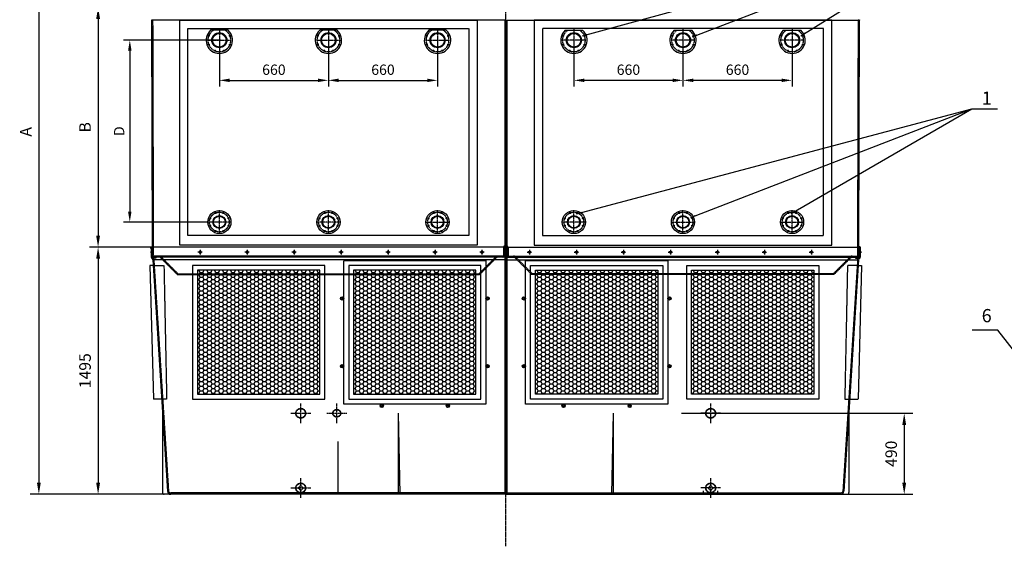
# Model space of a CAD drawing. Units: millimetres. Extents: x 42510 to 76657, y 115463 to 137413.
# Drawn here: x 47842 to 53799, y 131440 to 134626 of the extents above; entities that cross this region are included whole.
import ezdxf
from ezdxf.enums import TextEntityAlignment as Align

# ---------------------------------------------------------------- set-up
doc = ezdxf.new("R2010")
doc.units = ezdxf.units.MM
doc.header["$LTSCALE"] = 0.4
doc.header["$PDMODE"] = 3
doc.linetypes.add('CENTRO2', pattern=[28.575, 19.05, -3.175, 3.175, -3.175])
doc.linetypes.add('TRAZOS2', pattern=[9.525, 6.35, -3.175])
for name, color, linetype in [('Anotaciones Medias', 3, 'Continuous'), ('Cajetín Fino', 5, 'Continuous'), ('Contornos Ocultos', 6, 'TRAZOS2'), ('Cotas', 2, 'Continuous'), ('Ejes', 2, 'CENTRO2')]:
    doc.layers.add(name, color=color, linetype=linetype)
doc.styles.add('DIN 2', font='arial.ttf')
doc.styles.add('UNE00', font='romans.shx', dxfattribs={"width": 0.9})
doc.dimstyles.new('UNE', dxfattribs={"dimscale": 0, "dimtxt": 2.5, "dimasz": 2.5, "dimexe": 1.5, "dimexo": 0, "dimgap": 1, "dimtad": 1, "dimrnd": 1.38778e-17, "dimdsep": 46, "dimtxsty": 'UNE00', "dimcen": 2.5, "dimclrd": 256, "dimclre": 256, "dimclrt": 256, "dimazin": 0, "dimtfac": 1, "dimtmove": 0, "dimatfit": 3, "dimfxl": 1, "dimlwd": -1, "dimlwe": -1, "dimarcsym": 0})

# ---------------------------------------------------------------- blocks, each defined once
blk = doc.blocks.new('*D79')
at = {"layer": 'Cotas', "transparency": 16777216}
for p, q in [((48738.2, 133249.6), (48264.4, 133249.6)), ((48316.9, 133179.6), (48316.9, 131824.6)), ((48738.2, 131754.6), (48264.4, 131754.6))]:
    blk.add_line(p, q, dxfattribs=at)
for points in [[(48305.2, 133179.6), (48328.6, 133179.6), (48316.9, 133249.6)], [(48305.2, 131824.6), (48328.6, 131824.6), (48316.9, 131754.6)]]:
    blk.add_solid(points, dxfattribs=at)
at = {"layer": 'Defpoints', "color": 0, "transparency": 16777216}
for p in [(48738.2, 133249.6), (48316.9, 131754.6), (48738.2, 131754.6)]:
    blk.add_point(p, dxfattribs=at)
at = {"layer": 'Cotas', "transparency": 16777216, "insert": (48246.9, 132502.1), "char_height": 70, "attachment_point": 5, "rotation": 90, "style": 'UNE00'}
blk.add_mtext('1495', dxfattribs=at)
blk = doc.blocks.new('*D80')
at = {"layer": 'Cotas', "transparency": 16777216}
for p, q in [((48707.3, 134699.6), (48264.4, 134699.6)), ((48316.9, 134629.6), (48316.9, 133319.6)), ((48707.3, 133249.6), (48264.4, 133249.6))]:
    blk.add_line(p, q, dxfattribs=at)
for points in [[(48305.2, 134629.6), (48328.6, 134629.6), (48316.9, 134699.6)], [(48305.2, 133319.6), (48328.6, 133319.6), (48316.9, 133249.6)]]:
    blk.add_solid(points, dxfattribs=at)
at = {"layer": 'Defpoints', "color": 0, "transparency": 16777216}
for p in [(48707.3, 134699.6), (48316.9, 133249.6), (48707.3, 133249.6)]:
    blk.add_point(p, dxfattribs=at)
at = {"layer": 'Cotas', "transparency": 16777216, "insert": (48246.9, 133974.6), "char_height": 70, "attachment_point": 5, "rotation": 90, "style": 'UNE00'}
blk.add_mtext('B', dxfattribs=at)
blk = doc.blocks.new('*D81')
at = {"layer": 'Cotas', "transparency": 16777216}
for p, q in [((49042.8, 136139.6), (47905.9, 136139.6)), ((47958.4, 136069.6), (47958.4, 131824.6)), ((49342.9, 131754.6), (47905.9, 131754.6))]:
    blk.add_line(p, q, dxfattribs=at)
for points in [[(47946.8, 136069.6), (47970.1, 136069.6), (47958.4, 136139.6)], [(47946.8, 131824.6), (47970.1, 131824.6), (47958.4, 131754.6)]]:
    blk.add_solid(points, dxfattribs=at)
at = {"layer": 'Defpoints', "color": 0, "transparency": 16777216}
for p in [(49042.8, 136139.6), (47958.4, 131754.6), (49342.9, 131754.6)]:
    blk.add_point(p, dxfattribs=at)
at = {"layer": 'Cotas', "transparency": 16777216, "insert": (47888.4, 133947.1), "char_height": 70, "attachment_point": 5, "rotation": 90, "style": 'UNE00'}
blk.add_mtext('A', dxfattribs=at)
blk = doc.blocks.new('*D82')
at = {"layer": 'Cotas', "transparency": 16777216}
for p, q in [((51845.7, 132244.6), (53246.5, 132244.6)), ((53194, 132174.6), (53194, 131824.6)), ((52022.9, 131754.6), (53246.5, 131754.6))]:
    blk.add_line(p, q, dxfattribs=at)
for points in [[(53182.3, 132174.6), (53205.6, 132174.6), (53194, 132244.6)], [(53182.3, 131824.6), (53205.6, 131824.6), (53194, 131754.6)]]:
    blk.add_solid(points, dxfattribs=at)
at = {"layer": 'Defpoints', "color": 0, "transparency": 16777216}
for p in [(51845.7, 132244.6), (52022.9, 131754.6), (53194, 131754.6)]:
    blk.add_point(p, dxfattribs=at)
at = {"layer": 'Cotas', "transparency": 16777216, "insert": (53124, 131999.6), "char_height": 70, "attachment_point": 5, "rotation": 90, "style": 'UNE00'}
blk.add_mtext('490', dxfattribs=at)
blk = doc.blocks.new('*D100')
at = {"layer": 'Cotas', "transparency": 16777216}
for p, q in [((51855.4, 134501.6), (51855.4, 134221.3)), ((52515.4, 134501.6), (52515.4, 134221.3)), ((52452.9, 134258.8), (51917.9, 134258.8))]:
    blk.add_line(p, q, dxfattribs=at)
for points in [[(51917.9, 134269.2), (51917.9, 134248.4), (51855.4, 134258.8)], [(52452.9, 134269.2), (52452.9, 134248.4), (52515.4, 134258.8)]]:
    blk.add_solid(points, dxfattribs=at)
at = {"layer": 'Defpoints', "color": 0, "transparency": 16777216}
for p in [(51855.4, 134501.6), (52515.4, 134501.6), (51855.4, 134258.8)]:
    blk.add_point(p, dxfattribs=at)
at = {"layer": 'Cotas', "transparency": 16777216, "insert": (52185.4, 134315), "char_height": 62.5, "attachment_point": 5, "style": 'UNE00'}
blk.add_mtext('660', dxfattribs=at)
blk = doc.blocks.new('*D101')
at = {"layer": 'Cotas', "transparency": 16777216}
for p, q in [((51195.4, 134501.6), (51195.4, 134221.3)), ((51855.4, 134501.6), (51855.4, 134221.3)), ((51792.9, 134258.8), (51257.9, 134258.8))]:
    blk.add_line(p, q, dxfattribs=at)
for points in [[(51257.9, 134269.2), (51257.9, 134248.4), (51195.4, 134258.8)], [(51792.9, 134269.2), (51792.9, 134248.4), (51855.4, 134258.8)]]:
    blk.add_solid(points, dxfattribs=at)
at = {"layer": 'Defpoints', "color": 0, "transparency": 16777216}
for p in [(51195.4, 134501.6), (51855.4, 134501.6), (51195.4, 134258.8)]:
    blk.add_point(p, dxfattribs=at)
at = {"layer": 'Cotas', "transparency": 16777216, "insert": (51525.4, 134315), "char_height": 62.5, "attachment_point": 5, "style": 'UNE00'}
blk.add_mtext('660', dxfattribs=at)
blk = doc.blocks.new('*D103')
at = {"layer": 'Cotas', "transparency": 16777216}
for p, q in [((49056.9, 134501.4), (48471.1, 134501.4)), ((48508.6, 134438.9), (48508.6, 133463.9)), ((49056.9, 133401.4), (48471.1, 133401.4))]:
    blk.add_line(p, q, dxfattribs=at)
for points in [[(48498.2, 134438.9), (48519, 134438.9), (48508.6, 134501.4)], [(48498.2, 133463.9), (48519, 133463.9), (48508.6, 133401.4)]]:
    blk.add_solid(points, dxfattribs=at)
at = {"layer": 'Defpoints', "color": 0, "transparency": 16777216}
for p in [(49056.9, 134501.4), (48508.6, 133401.4), (49056.9, 133401.4)]:
    blk.add_point(p, dxfattribs=at)
at = {"layer": 'Cotas', "transparency": 16777216, "insert": (48452.4, 133951.4), "char_height": 62.5, "attachment_point": 5, "rotation": 90, "style": 'UNE00'}
blk.add_mtext('D', dxfattribs=at)
blk = doc.blocks.new('*D126')
at = {"layer": 'Cotas', "transparency": 16777216}
for p, q in [((49050.4, 134501.6), (49050.4, 134221.3)), ((49710.4, 134501.6), (49710.4, 134221.3)), ((49112.9, 134258.8), (49647.9, 134258.8))]:
    blk.add_line(p, q, dxfattribs=at)
for points in [[(49112.9, 134269.2), (49112.9, 134248.4), (49050.4, 134258.8)], [(49647.9, 134269.2), (49647.9, 134248.4), (49710.4, 134258.8)]]:
    blk.add_solid(points, dxfattribs=at)
at = {"layer": 'Defpoints', "color": 0, "transparency": 16777216}
for p in [(49050.4, 134501.6), (49710.4, 134501.6), (49710.4, 134258.8)]:
    blk.add_point(p, dxfattribs=at)
at = {"layer": 'Cotas', "transparency": 16777216, "insert": (49380.4, 134315), "char_height": 62.5, "attachment_point": 5, "style": 'UNE00'}
blk.add_mtext('660', dxfattribs=at)
blk = doc.blocks.new('*D127')
at = {"layer": 'Cotas', "transparency": 16777216}
for p, q in [((49710.4, 134501.6), (49710.4, 134221.3)), ((50370.4, 134501.6), (50370.4, 134221.3)), ((49772.9, 134258.8), (50307.9, 134258.8))]:
    blk.add_line(p, q, dxfattribs=at)
for points in [[(49772.9, 134269.2), (49772.9, 134248.4), (49710.4, 134258.8)], [(50307.9, 134269.2), (50307.9, 134248.4), (50370.4, 134258.8)]]:
    blk.add_solid(points, dxfattribs=at)
at = {"layer": 'Defpoints', "color": 0, "transparency": 16777216}
for p in [(49710.4, 134501.6), (50370.4, 134501.6), (50370.4, 134258.8)]:
    blk.add_point(p, dxfattribs=at)
at = {"layer": 'Cotas', "transparency": 16777216, "insert": (50040.4, 134315), "char_height": 62.5, "attachment_point": 5, "style": 'UNE00'}
blk.add_mtext('660', dxfattribs=at)

msp = doc.modelspace()

# ---------------------------------------------------------------- hatches: boundary and pattern name
at = {"layer": 'Cotas'}
h = msp.add_hatch(dxfattribs=at)
h.set_pattern_fill('HONEY', color=256, scale=5, style=0)
h.set_pattern_definition([(0, (0, 0), (23.8125, 13.74815), [15.875, -31.75]), (120, (0, 0), (-23.8124972, 13.7481549), [15.875, -31.75]), (60, (0, 0), (2.8e-06, 27.4963049), [-31.75, 15.875])])
h.paths.add_polyline_path([(48917.898, 132359.603), (49657.898, 132359.603), (49657.898, 133109.603), (48917.898, 133109.603)])
h = msp.add_hatch(dxfattribs=at)
h.set_pattern_fill('HONEY', color=256, scale=5, style=0)
h.set_pattern_definition([(0, (945, 0), (23.8125, 13.74815), [15.875, -31.75]), (120, (945, 0), (-23.8124972, 13.7481549), [15.875, -31.75]), (60, (945, 0), (2.8e-06, 27.4963049), [-31.75, 15.875])])
h.paths.add_polyline_path([(49862.898, 132359.603), (50602.898, 132359.603), (50602.898, 133109.603), (49862.898, 133109.603)])
h = msp.add_hatch(dxfattribs=at)
h.set_pattern_fill('HONEY', color=256, scale=5, style=0)
h.set_pattern_definition([(0, (2045, 0), (23.8125, 13.74815), [15.875, -31.75]), (120, (2045, 0), (-23.8124972, 13.7481549), [15.875, -31.75]), (60, (2045, 0), (2.8e-06, 27.4963049), [-31.75, 15.875])])
h.paths.add_polyline_path([(50962.898, 132359.603), (51702.898, 132359.603), (51702.898, 133109.603), (50962.898, 133109.603)])
h = msp.add_hatch(dxfattribs=at)
h.set_pattern_fill('HONEY', color=256, scale=5, style=0)
h.set_pattern_definition([(0, (2990, 0), (23.8125, 13.74815), [15.875, -31.75]), (120, (2990, 0), (-23.8124972, 13.7481549), [15.875, -31.75]), (60, (2990, 0), (2.8e-06, 27.4963049), [-31.75, 15.875])])
h.paths.add_polyline_path([(51907.898, 132359.603), (52647.898, 132359.603), (52647.898, 133109.603), (51907.898, 133109.603)])

# ---------------------------------------------------------------- linework, layer by layer
msp.add_line((49769.897, 131762.477), (49769.897, 132074.271))
at = {"layer": 'Anotaciones Medias'}
for p, q in [((50782.916, 134622.284), (48642.916, 134622.284)), ((48646.679, 133249.603), (48642.916, 134622.284)), ((50782.881, 134622.284), (52922.881, 134622.284)), ((50782.898, 133249.603), (50782.898, 134622.284)), ((50782.898, 133249.603), (50782.898, 134622.284)), ((52919.117, 133249.603), (52922.881, 134622.284)), ((49103.313, 134561.601), (48997.483, 134561.601)), ((49763.313, 134561.601), (49657.483, 134561.601)), ((50423.313, 134561.601), (50317.483, 134561.601)), ((51142.483, 134561.601), (51248.313, 134561.601)), ((51802.483, 134561.601), (51908.313, 134561.601)), ((52462.483, 134561.601), (52568.313, 134561.601)), ((48637.898, 133223.103), (48635.398, 133223.103)), ((48635.398, 133223.103), (48635.398, 133216.103)), ((48635.398, 133216.103), (48637.898, 133216.103)), ((50782.898, 133249.603), (48637.898, 133249.603)), ((48637.898, 133249.603), (48637.916, 133189.603)), ((50782.898, 133249.603), (50782.898, 131754.603)), ((50782.898, 133249.603), (52927.898, 133249.603)), ((50782.898, 133249.603), (50782.898, 131754.603)), ((52927.898, 133249.603), (52927.88, 133189.603)), ((52927.898, 133223.103), (52930.398, 133223.103)), ((52930.398, 133216.103), (52927.898, 133216.103)), ((52930.398, 133223.103), (52930.398, 133216.103)), ((48650.208, 133139.603), (48629.836, 133139.603)), ((48650.208, 133139.603), (48629.836, 133139.603)), ((48629.836, 133139.603), (48651.203, 132329.603)), ((48649.995, 133139.603), (48629.836, 133139.603)), ((50782.898, 133189.603), (48637.916, 133189.603)), ((50782.916, 133172.283), (48647.916, 133172.283)), ((48647.916, 133172.283), (48736.944, 131772.997)), ((50782.881, 133172.283), (52917.881, 133172.283)), ((50782.898, 133189.603), (52927.881, 133189.603)), ((52917.881, 133172.283), (52828.853, 131772.997)), ((52935.961, 133139.603), (52914.594, 132329.603)), ((52915.589, 133139.603), (52935.961, 133139.603)), ((52915.589, 133139.603), (52935.961, 133139.603)), ((52915.802, 133139.603), (52935.961, 133139.603)), ((49787.898, 132934.603), (49787.898, 132944.603)), ((49787.898, 132944.603), (49797.898, 132944.603)), ((49787.898, 132934.603), (49797.898, 132934.603)), ((49797.898, 132934.603), (49797.898, 132944.603)), ((50667.898, 132934.603), (50667.898, 132944.603)), ((50677.898, 132944.603), (50667.898, 132944.603)), ((50677.898, 132934.603), (50667.898, 132934.603)), ((50677.898, 132934.603), (50677.898, 132944.603)), ((50887.898, 132934.603), (50887.898, 132944.603)), ((50887.898, 132944.603), (50897.898, 132944.603)), ((50887.898, 132934.603), (50897.898, 132934.603)), ((50897.898, 132934.603), (50897.898, 132944.603)), ((51767.898, 132934.603), (51767.898, 132944.603)), ((51777.898, 132944.603), (51767.898, 132944.603)), ((51777.898, 132934.603), (51767.898, 132934.603)), ((51777.898, 132934.603), (51777.898, 132944.603)), ((49787.898, 132534.603), (49797.898, 132534.603)), ((49787.898, 132534.603), (49787.898, 132524.603)), ((49787.898, 132524.603), (49797.898, 132524.603)), ((49797.898, 132534.603), (49797.898, 132524.603)), ((50677.898, 132534.603), (50667.898, 132534.603)), ((50667.898, 132534.603), (50667.898, 132524.603)), ((50677.898, 132524.603), (50667.898, 132524.603)), ((50677.898, 132534.603), (50677.898, 132524.603)), ((50887.898, 132534.603), (50897.898, 132534.603)), ((50887.898, 132534.603), (50887.898, 132524.603)), ((50887.898, 132524.603), (50897.898, 132524.603)), ((50897.898, 132534.603), (50897.898, 132524.603)), ((51777.898, 132534.603), (51767.898, 132534.603)), ((51767.898, 132534.603), (51767.898, 132524.603)), ((51777.898, 132524.603), (51767.898, 132524.603)), ((51777.898, 132534.603), (51777.898, 132524.603)), ((48701.575, 132329.603), (48651.575, 132329.603)), ((52864.222, 132329.603), (52914.222, 132329.603)), ((48706.302, 132254.603), (48706.302, 131764.351)), ((50037.898, 132294.603), (50027.898, 132294.603)), ((50027.898, 132284.603), (50027.898, 132294.603)), ((50037.898, 132284.603), (50027.898, 132284.603)), ((50037.898, 132284.603), (50037.898, 132294.603)), ((50132.898, 132244.603), (50142.898, 131754.603)), ((50132.898, 132244.603), (50132.959, 131754.522)), ((50427.898, 132284.603), (50427.898, 132294.603)), ((50427.898, 132294.603), (50437.898, 132294.603)), ((50427.898, 132284.603), (50437.898, 132284.603)), ((50437.898, 132284.603), (50437.898, 132294.603)), ((51137.898, 132294.603), (51127.898, 132294.603)), ((51127.898, 132284.603), (51127.898, 132294.603)), ((51137.898, 132284.603), (51127.898, 132284.603)), ((51137.898, 132284.603), (51137.898, 132294.603)), ((51432.898, 132244.603), (51422.898, 131754.603)), ((51432.898, 132244.603), (51422.898, 131754.603)), ((51432.898, 132244.603), (51432.837, 131754.603)), ((51432.898, 132244.603), (51432.837, 131754.603)), ((51527.898, 132284.603), (51527.898, 132294.603)), ((51527.898, 132294.603), (51537.898, 132294.603)), ((51527.898, 132284.603), (51537.898, 132284.603)), ((51537.898, 132284.603), (51537.898, 132294.603)), ((52859.494, 132254.603), (52859.494, 131764.351)), ((48756.898, 131754.603), (48716.302, 131754.603)), ((50782.898, 131754.603), (48756.898, 131754.603)), ((50782.898, 131754.603), (52808.898, 131754.603)), ((52808.898, 131754.603), (52848.794, 131754.603)), ((52808.898, 131754.603), (52849.494, 131754.603))]:
    msp.add_line(p, q, dxfattribs=at)
for points in [[(48810.398, 134622.284), (50610.398, 134622.284), (50610.398, 133262.284), (48810.398, 133262.284)], [(52755.398, 134622.284), (50955.398, 134622.284), (50955.398, 133262.284), (52755.398, 133262.284)], [(48887.898, 132329.603), (49687.898, 132329.603), (49687.898, 133139.603), (48887.898, 133139.603)], [(49832.898, 132329.603), (50632.898, 132329.603), (50632.898, 133139.603), (49832.898, 133139.603)], [(51732.898, 132329.603), (50932.898, 132329.603), (50932.898, 133139.603), (51732.898, 133139.603)], [(52677.898, 132329.603), (51877.898, 132329.603), (51877.898, 133139.603), (52677.898, 133139.603)], [(48917.898, 132359.603), (49657.898, 132359.603), (49657.898, 133109.603), (48917.898, 133109.603)], [(49862.898, 132359.603), (50602.898, 132359.603), (50602.898, 133109.603), (49862.898, 133109.603)], [(51702.898, 132359.603), (50962.898, 132359.603), (50962.898, 133109.603), (51702.898, 133109.603)], [(52647.898, 132359.603), (51907.898, 132359.603), (51907.898, 133109.603), (52647.898, 133109.603)]]:
    msp.add_lwpolyline(points, close=True, dxfattribs=at)
for points in [[(48637.898, 133240.935), (48636.898, 133240.935), (48637.898, 133251.917), (48643.898, 133251.917), (48644.898, 133240.935), (48643.898, 133240.935), (48643.898, 133249.603)], [(52927.898, 133240.935), (52928.898, 133240.935), (52927.898, 133251.917), (52921.898, 133251.917), (52920.898, 133240.935), (52921.898, 133240.935), (52921.898, 133249.603)]]:
    msp.add_lwpolyline(points, dxfattribs=at)
for centre, radius in [((48986.189, 134528.198), 2.75), ((49050.398, 134501.601), 45.5), ((49050.398, 134501.601), 44.45), ((49050.398, 134501.601), 41.25), ((49114.608, 134528.198), 2.75), ((49646.189, 134528.198), 2.75), ((49710.398, 134501.601), 45.5), ((49710.398, 134501.601), 44.45), ((49710.398, 134501.601), 41.25), ((49774.608, 134528.198), 2.75), ((50306.189, 134528.198), 2.75), ((50370.398, 134501.601), 45.5), ((50370.398, 134501.601), 44.45), ((50370.398, 134501.601), 41.25), ((50434.608, 134528.198), 2.75), ((51131.189, 134528.198), 2.75), ((51195.398, 134501.601), 45.5), ((51195.398, 134501.601), 44.45), ((51195.398, 134501.601), 41.25), ((51259.608, 134528.198), 2.75), ((51791.189, 134528.198), 2.75), ((51855.398, 134501.601), 45.5), ((51855.398, 134501.601), 44.45), ((51855.398, 134501.601), 41.25), ((51919.608, 134528.198), 2.75), ((52451.189, 134528.198), 2.75), ((52515.398, 134501.601), 45.5), ((52515.398, 134501.601), 44.45), ((52515.398, 134501.601), 41.25), ((52579.608, 134528.198), 2.75), ((48986.189, 134475.005), 2.75), ((49114.608, 134475.005), 2.75), ((49646.189, 134475.005), 2.75), ((49774.608, 134475.005), 2.75), ((50306.189, 134475.005), 2.75), ((50434.608, 134475.005), 2.75), ((51131.189, 134475.005), 2.75), ((51259.608, 134475.005), 2.75), ((51791.189, 134475.005), 2.75), ((51919.608, 134475.005), 2.75), ((52451.189, 134475.005), 2.75), ((52579.608, 134475.005), 2.75), ((49023.802, 134437.391), 2.75), ((49076.995, 134437.391), 2.75), ((49683.802, 134437.391), 2.75), ((49736.995, 134437.391), 2.75), ((50343.802, 134437.391), 2.75), ((50396.995, 134437.391), 2.75), ((51168.802, 134437.391), 2.75), ((51221.995, 134437.391), 2.75), ((51828.802, 134437.391), 2.75), ((51881.995, 134437.391), 2.75), ((52488.802, 134437.391), 2.75), ((52541.995, 134437.391), 2.75), ((49050.398, 133401.601), 70), ((49050.398, 133401.601), 39), ((49050.398, 133401.601), 38.05), ((49050.398, 133401.601), 35.15), ((49027.629, 133456.572), 2.75), ((49073.168, 133456.572), 2.75), ((49710.398, 133401.601), 70), ((49710.398, 133401.601), 39), ((49710.398, 133401.601), 38.05), ((49710.398, 133401.601), 35.15), ((49687.629, 133456.572), 2.75), ((49733.168, 133456.572), 2.75), ((50370.398, 133401.601), 70), ((50370.398, 133401.601), 39), ((50370.398, 133401.601), 38.05), ((50370.398, 133401.601), 35.15), ((50347.629, 133456.572), 2.75), ((50393.168, 133456.572), 2.75), ((51195.398, 133401.601), 70), ((51195.398, 133401.601), 39), ((51195.398, 133401.601), 38.05), ((51195.398, 133401.601), 35.15), ((51172.629, 133456.572), 2.75), ((51218.168, 133456.572), 2.75), ((51855.398, 133401.601), 70), ((51855.398, 133401.601), 39), ((51855.398, 133401.601), 38.05), ((51855.398, 133401.601), 35.15), ((51832.629, 133456.572), 2.75), ((51878.168, 133456.572), 2.75), ((52515.398, 133401.601), 70), ((52515.398, 133401.601), 39), ((52515.398, 133401.601), 38.05), ((52515.398, 133401.601), 35.15), ((52492.629, 133456.572), 2.75), ((52538.168, 133456.572), 2.75), ((48995.428, 133424.371), 2.75), ((48995.428, 133378.831), 2.75), ((49105.369, 133424.371), 2.75), ((49105.369, 133378.831), 2.75), ((49655.428, 133424.371), 2.75), ((49655.428, 133378.831), 2.75), ((49765.369, 133424.371), 2.75), ((49765.369, 133378.831), 2.75), ((50315.428, 133424.371), 2.75), ((50315.428, 133378.831), 2.75), ((50425.369, 133424.371), 2.75), ((50425.369, 133378.831), 2.75), ((51140.428, 133424.371), 2.75), ((51140.428, 133378.831), 2.75), ((51250.369, 133424.371), 2.75), ((51250.369, 133378.831), 2.75), ((51800.428, 133424.371), 2.75), ((51800.428, 133378.831), 2.75), ((51910.369, 133424.371), 2.75), ((51910.369, 133378.831), 2.75), ((52460.428, 133424.371), 2.75), ((52460.428, 133378.831), 2.75), ((52570.369, 133424.371), 2.75), ((52570.369, 133378.831), 2.75), ((49027.629, 133346.63), 2.75), ((49073.168, 133346.63), 2.75), ((49687.629, 133346.63), 2.75), ((49733.168, 133346.63), 2.75), ((50347.629, 133346.63), 2.75), ((50393.168, 133346.63), 2.75), ((51172.629, 133346.63), 2.75), ((51218.168, 133346.63), 2.75), ((51832.629, 133346.63), 2.75), ((51878.168, 133346.63), 2.75), ((52492.629, 133346.63), 2.75), ((52538.168, 133346.63), 2.75), ((49792.898, 132939.603), 10), ((50672.898, 132939.603), 10), ((50892.898, 132939.603), 10), ((51772.898, 132939.603), 10), ((49792.898, 132529.603), 10), ((50672.898, 132529.603), 10), ((50892.898, 132529.603), 10), ((51772.898, 132529.603), 10), ((50032.898, 132289.603), 10), ((50432.898, 132289.603), 10), ((51132.898, 132289.603), 10), ((51532.898, 132289.603), 10)]:
    msp.add_circle(centre, radius, dxfattribs=at)
for centre, radius, start, end in [((48632.916, 134622.284), 10, 0, 19.9006731), ((52932.881, 134622.284), 10, 160.0993269, 180), ((49050.398, 134501.601), 80, 131.4096221, 48.5903779), ((49710.398, 134501.601), 80, 131.4096221, 48.5903779), ((50370.398, 134501.601), 80, 131.4096221, 48.5903779), ((51195.398, 134501.601), 80, 131.4096221, 48.5903779), ((51855.398, 134501.601), 80, 131.4096221, 48.5903779), ((52515.398, 134501.601), 80, 131.4096221, 48.5903779), ((48647.916, 133189.603), 10, 180, 240), ((48637.916, 133172.283), 10, 0, 60), ((52927.881, 133172.283), 10, 120, 180), ((52917.881, 133189.603), 10, 300, 0), ((48756.452, 131774.139), 19.541, 183.3490548, 271.3094299), ((52809.345, 131774.139), 19.541, 268.6905701, 356.6509452), ((48715.885, 131764.178), 9.584, 178.9665169, 272.4957028), ((52849.912, 131764.178), 9.584, 267.5042972, 1.0334831)]:
    msp.add_arc(centre, radius, start, end, dxfattribs=at)
at = {"layer": 'Contornos Ocultos'}
for p, q in [((48652.679, 133249.603), (48648.916, 134622.284)), ((50776.898, 134622.284), (50776.898, 133258.878)), ((50788.898, 134622.284), (50788.898, 133258.878)), ((52913.117, 133249.603), (52916.881, 134622.284)), ((50776.655, 133258.51), (50773.391, 133255.803)), ((50782.898, 133275.646), (50782.898, 133258.443)), ((50789.141, 133258.51), (50792.405, 133255.803)), ((48643.898, 133249.605), (48643.916, 133189.603)), ((48646.877, 133199.524), (48646.679, 133249.603)), ((48652.877, 133199.562), (48652.679, 133249.603)), ((50768.898, 133245.191), (50768.898, 133199.603)), ((50774.898, 133245.461), (50774.898, 133199.603)), ((50776.898, 133249.603), (50776.898, 131762.602)), ((50780.486, 133253.892), (50777.222, 133251.185)), ((50785.311, 133253.892), (50788.575, 133251.185)), ((50788.898, 133249.603), (50788.899, 131762.602)), ((50790.898, 133245.461), (50790.898, 133199.603)), ((50796.898, 133245.191), (50796.898, 133199.603)), ((52912.92, 133199.562), (52913.117, 133249.603)), ((52918.92, 133199.524), (52919.117, 133249.603)), ((52921.898, 133249.605), (52921.88, 133189.603)), ((48649.995, 133139.603), (48715.208, 133139.603)), ((48653.916, 133172.283), (48742.932, 131773.63)), ((50764.898, 133195.603), (48656.877, 133195.603)), ((50764.898, 133189.603), (48656.877, 133189.603)), ((48693.806, 133186.674), (48796.943, 133083.537)), ((48698.048, 133190.917), (48801.186, 133087.78)), ((48715.208, 133139.603), (48731.575, 132329.603)), ((50723.727, 133190.917), (50620.59, 133087.78)), ((50727.969, 133186.674), (50624.832, 133083.537)), ((50800.898, 133195.603), (52908.92, 133195.603)), ((50800.898, 133189.603), (52908.92, 133189.603)), ((50837.827, 133186.674), (50940.964, 133083.537)), ((50842.07, 133190.917), (50945.207, 133087.78)), ((52867.748, 133190.917), (52764.611, 133087.78)), ((52871.991, 133186.674), (52768.854, 133083.537)), ((52911.881, 133172.283), (52822.865, 131773.63)), ((52850.589, 133139.603), (52834.222, 132329.603)), ((52915.802, 133139.603), (52850.589, 133139.603)), ((48801.186, 133087.78), (48796.943, 133083.537)), ((48796.943, 133083.537), (50624.832, 133083.537)), ((48801.186, 133087.78), (50620.59, 133087.78)), ((50620.59, 133087.78), (50624.832, 133083.537)), ((50945.207, 133087.78), (50940.964, 133083.537)), ((52768.854, 133083.537), (50940.964, 133083.537)), ((52764.611, 133087.78), (50945.207, 133087.78)), ((52764.611, 133087.78), (52768.854, 133083.537)), ((48731.575, 132329.603), (48701.575, 132329.603)), ((52834.222, 132329.603), (52864.222, 132329.603)), ((51980.398, 131754.603), (51980.398, 131774.603)), ((52065.398, 131754.603), (52065.398, 131774.603)), ((50782.897, 131762.603), (48756.897, 131762.351)), ((50782.899, 131762.603), (52808.899, 131762.351))]:
    msp.add_line(p, q, dxfattribs=at)
for points in [[(48860.398, 134572.284), (50560.398, 134572.284), (50560.398, 133319.505), (48860.398, 133319.505)], [(52705.398, 134572.284), (51005.398, 134572.284), (51005.398, 133319.505), (52705.398, 133319.505)], [(50662.898, 132299.603), (49802.898, 132299.603), (49802.898, 133169.603), (50662.898, 133169.603)], [(51762.898, 132299.603), (50902.898, 132299.603), (50902.898, 133169.603), (51762.898, 133169.603)], [(49527.228, 131792.603), (49542.898, 131808.273), (49558.568, 131792.603), (49542.898, 131776.933)], [(52038.568, 131792.603), (52022.898, 131808.273), (52007.228, 131792.603), (52022.898, 131776.933)]]:
    msp.add_lwpolyline(points, close=True, dxfattribs=at)
for points in [[(48643.916, 133189.605), (48666.12, 133189.605), (48666.12, 133183.605), (48649.221, 133183.605)], [(52921.881, 133189.605), (52899.677, 133189.605), (52899.677, 133183.605), (52916.576, 133183.605)]]:
    msp.add_lwpolyline(points, dxfattribs=at)
for centre, radius in [((49542.898, 132244.603), 30), ((49542.898, 132244.603), 28), ((49760.898, 132244.603), 23.9), ((49760.898, 132244.603), 21.9), ((52022.898, 132244.603), 30), ((52022.898, 132244.603), 28), ((49542.898, 131792.603), 30), ((49542.898, 131792.603), 28), ((52022.898, 131792.603), 30), ((52022.898, 131792.603), 28)]:
    msp.add_circle(centre, radius, dxfattribs=at)
for centre, radius, start, end in [((48632.916, 134622.284), 16, 0, 19.9006731), ((52932.881, 134622.284), 16, 160.0993269, 180), ((50776.171, 133259.094), 0.759, 309.6749757, 5.5257806), ((50776.171, 133259.094), 6.759, 309.6749757, 354.4742194), ((50789.626, 133259.094), 6.759, 185.5257806, 230.3250243), ((50789.626, 133259.094), 0.759, 174.4742194, 230.3250243), ((48656.877, 133199.603), 10, 180, 270), ((48656.877, 133199.603), 4, 180, 270), ((50764.898, 133199.603), 10, 270, 0), ((50764.898, 133199.603), 4, 270, 0), ((50781.391, 133246.159), 12.53, 129.6749757, 184.4265009), ((50781.391, 133246.159), 6.53, 129.6749757, 186.1330777), ((50784.406, 133246.159), 6.53, 353.8669223, 50.3250243), ((50800.898, 133199.603), 10, 180, 270), ((50784.406, 133246.159), 12.53, 355.5734991, 50.3250243), ((50800.898, 133199.603), 4, 180, 270), ((52908.92, 133199.603), 10, 270, 0), ((52908.92, 133199.603), 4, 270, 0), ((48647.916, 133189.603), 4, 180, 240), ((48637.916, 133172.283), 16, 0, 60), ((48686.735, 133179.603), 16, 45, 90), ((48686.735, 133179.603), 10, 45, 90), ((50735.04, 133179.603), 16, 90, 135), ((50735.04, 133179.603), 10, 90, 135), ((50830.756, 133179.603), 16, 45, 90), ((50830.756, 133179.603), 10, 45, 90), ((52879.062, 133179.603), 16, 90, 135), ((52879.062, 133179.603), 10, 90, 135), ((52927.881, 133172.283), 16, 120, 180), ((52917.881, 133189.603), 4, 300, 0), ((48755.924, 131775.472), 13.157, 189.0467825, 274.2420413), ((52809.873, 131775.472), 13.157, 265.7579587, 350.9532175)]:
    msp.add_arc(centre, radius, start, end, dxfattribs=at)
at = {"layer": 'Cotas'}
for p, q in [((48947.302, 133219.603), (48920.322, 133219.603)), ((48933.812, 133233.093), (48933.812, 133206.113)), ((49231.568, 133219.603), (49204.589, 133219.603)), ((49218.079, 133233.093), (49218.079, 133206.113)), ((49515.835, 133219.603), (49488.856, 133219.603)), ((49502.345, 133233.093), (49502.345, 133206.113)), ((49800.102, 133219.603), (49773.122, 133219.603)), ((49786.612, 133233.093), (49786.612, 133206.113)), ((50084.368, 133219.603), (50057.389, 133219.603)), ((50070.879, 133233.093), (50070.879, 133206.113)), ((50368.635, 133219.603), (50341.656, 133219.603)), ((50355.145, 133233.093), (50355.145, 133206.113)), ((50652.902, 133219.603), (50625.922, 133219.603)), ((50639.412, 133233.093), (50639.412, 133206.113)), ((50782.898, 133202.682), (50782.898, 133235.826)), ((50912.895, 133219.603), (50939.874, 133219.603)), ((50926.385, 133233.093), (50926.385, 133206.113)), ((51197.162, 133219.603), (51224.141, 133219.603)), ((51210.651, 133233.093), (51210.651, 133206.113)), ((51481.428, 133219.603), (51508.408, 133219.603)), ((51494.918, 133233.093), (51494.918, 133206.113)), ((51765.695, 133219.603), (51792.674, 133219.603)), ((51779.185, 133233.093), (51779.185, 133206.113)), ((52049.962, 133219.603), (52076.941, 133219.603)), ((52063.451, 133233.093), (52063.451, 133206.113)), ((52334.228, 133219.603), (52361.208, 133219.603)), ((52347.718, 133233.093), (52347.718, 133206.113)), ((52618.495, 133219.603), (52645.474, 133219.603)), ((52631.985, 133233.093), (52631.985, 133206.113))]:
    msp.add_line(p, q, dxfattribs=at)
for points in [[(48939.61, 133222.95), (48933.812, 133226.298), (48928.014, 133222.95), (48928.014, 133216.256), (48933.812, 133212.909), (48939.61, 133216.256)], [(49223.876, 133222.95), (49218.079, 133226.298), (49212.281, 133222.95), (49212.281, 133216.256), (49218.079, 133212.909), (49223.876, 133216.256)], [(49508.143, 133222.95), (49502.345, 133226.298), (49496.548, 133222.95), (49496.548, 133216.256), (49502.345, 133212.909), (49508.143, 133216.256)], [(49792.41, 133222.95), (49786.612, 133226.298), (49780.814, 133222.95), (49780.814, 133216.256), (49786.612, 133212.909), (49792.41, 133216.256)], [(50076.676, 133222.95), (50070.879, 133226.298), (50065.081, 133222.95), (50065.081, 133216.256), (50070.879, 133212.909), (50076.676, 133216.256)], [(50360.943, 133222.95), (50355.145, 133226.298), (50349.348, 133222.95), (50349.348, 133216.256), (50355.145, 133212.909), (50360.943, 133216.256)], [(50645.21, 133222.95), (50639.412, 133226.298), (50633.614, 133222.95), (50633.614, 133216.256), (50639.412, 133212.909), (50645.21, 133216.256)], [(50920.587, 133222.95), (50926.385, 133226.298), (50932.182, 133222.95), (50932.182, 133216.256), (50926.385, 133212.909), (50920.587, 133216.256)], [(51204.854, 133222.95), (51210.651, 133226.298), (51216.449, 133222.95), (51216.449, 133216.256), (51210.651, 133212.909), (51204.854, 133216.256)], [(51489.121, 133222.95), (51494.918, 133226.298), (51500.716, 133222.95), (51500.716, 133216.256), (51494.918, 133212.909), (51489.121, 133216.256)], [(51773.387, 133222.95), (51779.185, 133226.298), (51784.982, 133222.95), (51784.982, 133216.256), (51779.185, 133212.909), (51773.387, 133216.256)], [(52057.654, 133222.95), (52063.451, 133226.298), (52069.249, 133222.95), (52069.249, 133216.256), (52063.451, 133212.909), (52057.654, 133216.256)], [(52341.921, 133222.95), (52347.718, 133226.298), (52353.516, 133222.95), (52353.516, 133216.256), (52347.718, 133212.909), (52341.921, 133216.256)], [(52626.187, 133222.95), (52631.985, 133226.298), (52637.782, 133222.95), (52637.782, 133216.256), (52631.985, 133212.909), (52626.187, 133216.256)]]:
    msp.add_lwpolyline(points, close=True, dxfattribs=at)
for centre in [(48933.812, 133219.603), (49218.079, 133219.603), (49502.345, 133219.603), (49786.612, 133219.603), (50070.879, 133219.603), (50355.145, 133219.603), (50639.412, 133219.603), (50926.385, 133219.603), (51210.651, 133219.603), (51494.918, 133219.603), (51779.185, 133219.603), (52063.451, 133219.603), (52347.718, 133219.603), (52631.985, 133219.603)]:
    msp.add_circle(centre, 5.798, dxfattribs=at)
at = {"layer": 'Ejes'}
for p, q in [((50782.898, 131439.83), (50782.898, 136855.331)), ((49050.398, 134573.697), (49050.398, 134429.505)), ((49710.398, 134573.697), (49710.398, 134429.505)), ((50370.398, 134573.697), (50370.398, 134429.505)), ((51195.398, 134573.697), (51195.398, 134429.505)), ((51855.398, 134573.697), (51855.398, 134429.505)), ((52515.398, 134573.697), (52515.398, 134429.505)), ((48991.689, 134528.198), (48980.689, 134528.198)), ((48986.189, 134533.698), (48986.189, 134522.698)), ((49109.108, 134528.198), (49120.108, 134528.198)), ((49114.608, 134533.698), (49114.608, 134522.698)), ((49651.689, 134528.198), (49640.689, 134528.198)), ((49646.189, 134533.698), (49646.189, 134522.698)), ((49769.108, 134528.198), (49780.108, 134528.198)), ((49774.608, 134533.698), (49774.608, 134522.698)), ((50311.689, 134528.198), (50300.689, 134528.198)), ((50306.189, 134533.698), (50306.189, 134522.698)), ((50429.108, 134528.198), (50440.108, 134528.198)), ((50434.608, 134533.698), (50434.608, 134522.698)), ((51136.689, 134528.198), (51125.689, 134528.198)), ((51131.189, 134533.698), (51131.189, 134522.698)), ((51254.108, 134528.198), (51265.108, 134528.198)), ((51259.608, 134533.698), (51259.608, 134522.698)), ((51796.689, 134528.198), (51785.689, 134528.198)), ((51791.189, 134533.698), (51791.189, 134522.698)), ((51914.108, 134528.198), (51925.108, 134528.198)), ((51919.608, 134533.698), (51919.608, 134522.698)), ((52456.689, 134528.198), (52445.689, 134528.198)), ((52451.189, 134533.698), (52451.189, 134522.698)), ((52574.108, 134528.198), (52585.108, 134528.198)), ((52579.608, 134533.698), (52579.608, 134522.698)), ((48978.302, 134501.601), (49122.495, 134501.601)), ((48991.689, 134475.005), (48980.689, 134475.005)), ((48986.189, 134480.505), (48986.189, 134469.505)), ((49109.108, 134475.005), (49120.108, 134475.005)), ((49114.608, 134480.505), (49114.608, 134469.505)), ((49638.302, 134501.601), (49782.495, 134501.601)), ((49651.689, 134475.005), (49640.689, 134475.005)), ((49646.189, 134480.505), (49646.189, 134469.505)), ((49769.108, 134475.005), (49780.108, 134475.005)), ((49774.608, 134480.505), (49774.608, 134469.505)), ((50298.302, 134501.601), (50442.495, 134501.601)), ((50311.689, 134475.005), (50300.689, 134475.005)), ((50306.189, 134480.505), (50306.189, 134469.505)), ((50429.108, 134475.005), (50440.108, 134475.005)), ((50434.608, 134480.505), (50434.608, 134469.505)), ((51267.495, 134501.601), (51123.302, 134501.601)), ((51136.689, 134475.005), (51125.689, 134475.005)), ((51131.189, 134480.505), (51131.189, 134469.505)), ((51254.108, 134475.005), (51265.108, 134475.005)), ((51259.608, 134480.505), (51259.608, 134469.505)), ((51927.495, 134501.601), (51783.302, 134501.601)), ((51796.689, 134475.005), (51785.689, 134475.005)), ((51791.189, 134480.505), (51791.189, 134469.505)), ((51914.108, 134475.005), (51925.108, 134475.005)), ((51919.608, 134480.505), (51919.608, 134469.505)), ((52587.495, 134501.601), (52443.302, 134501.601)), ((52456.689, 134475.005), (52445.689, 134475.005)), ((52451.189, 134480.505), (52451.189, 134469.505)), ((52574.108, 134475.005), (52585.108, 134475.005)), ((52579.608, 134480.505), (52579.608, 134469.505)), ((49029.302, 134437.391), (49018.302, 134437.391)), ((49023.802, 134442.891), (49023.802, 134431.891)), ((49071.495, 134437.391), (49082.495, 134437.391)), ((49076.995, 134442.891), (49076.995, 134431.891)), ((49689.302, 134437.391), (49678.302, 134437.391)), ((49683.802, 134442.891), (49683.802, 134431.891)), ((49731.495, 134437.391), (49742.495, 134437.391)), ((49736.995, 134442.891), (49736.995, 134431.891)), ((50349.302, 134437.391), (50338.302, 134437.391)), ((50343.802, 134442.891), (50343.802, 134431.891)), ((50391.495, 134437.391), (50402.495, 134437.391)), ((50396.995, 134442.891), (50396.995, 134431.891)), ((51174.302, 134437.391), (51163.302, 134437.391)), ((51168.802, 134442.891), (51168.802, 134431.891)), ((51216.495, 134437.391), (51227.495, 134437.391)), ((51221.995, 134442.891), (51221.995, 134431.891)), ((51834.302, 134437.391), (51823.302, 134437.391)), ((51828.802, 134442.891), (51828.802, 134431.891)), ((51876.495, 134437.391), (51887.495, 134437.391)), ((51881.995, 134442.891), (51881.995, 134431.891)), ((52494.302, 134437.391), (52483.302, 134437.391)), ((52488.802, 134442.891), (52488.802, 134431.891)), ((52536.495, 134437.391), (52547.495, 134437.391)), ((52541.995, 134442.891), (52541.995, 134431.891)), ((49022.129, 133456.572), (49033.129, 133456.572)), ((49027.629, 133462.072), (49027.629, 133451.072)), ((49050.398, 133329.505), (49050.398, 133473.697)), ((49067.668, 133456.572), (49078.668, 133456.572)), ((49073.168, 133462.072), (49073.168, 133451.072)), ((49682.129, 133456.572), (49693.129, 133456.572)), ((49687.629, 133462.072), (49687.629, 133451.072)), ((49710.398, 133329.505), (49710.398, 133473.697)), ((49727.668, 133456.572), (49738.668, 133456.572)), ((49733.168, 133462.072), (49733.168, 133451.072)), ((50342.129, 133456.572), (50353.129, 133456.572)), ((50347.629, 133462.072), (50347.629, 133451.072)), ((50370.398, 133329.505), (50370.398, 133473.697)), ((50387.668, 133456.572), (50398.668, 133456.572)), ((50393.168, 133462.072), (50393.168, 133451.072)), ((51178.129, 133456.572), (51167.129, 133456.572)), ((51172.629, 133462.072), (51172.629, 133451.072)), ((51195.398, 133329.505), (51195.398, 133473.697)), ((51223.668, 133456.572), (51212.668, 133456.572)), ((51218.168, 133462.072), (51218.168, 133451.072)), ((51838.129, 133456.572), (51827.129, 133456.572)), ((51832.629, 133462.072), (51832.629, 133451.072)), ((51855.398, 133329.505), (51855.398, 133473.697)), ((51883.668, 133456.572), (51872.668, 133456.572)), ((51878.168, 133462.072), (51878.168, 133451.072)), ((52498.129, 133456.572), (52487.129, 133456.572)), ((52492.629, 133462.072), (52492.629, 133451.072)), ((52515.398, 133329.505), (52515.398, 133473.697)), ((52543.668, 133456.572), (52532.668, 133456.572)), ((52538.168, 133462.072), (52538.168, 133451.072)), ((49122.495, 133401.601), (48978.302, 133401.601)), ((48989.928, 133424.371), (49000.928, 133424.371)), ((48989.928, 133378.831), (49000.928, 133378.831)), ((48995.428, 133429.871), (48995.428, 133418.871)), ((48995.428, 133384.331), (48995.428, 133373.331)), ((49099.869, 133424.371), (49110.869, 133424.371)), ((49099.869, 133378.831), (49110.869, 133378.831)), ((49105.369, 133429.871), (49105.369, 133418.871)), ((49105.369, 133384.331), (49105.369, 133373.331)), ((49782.495, 133401.601), (49638.302, 133401.601)), ((49649.928, 133424.371), (49660.928, 133424.371)), ((49649.928, 133378.831), (49660.928, 133378.831)), ((49655.428, 133429.871), (49655.428, 133418.871)), ((49655.428, 133384.331), (49655.428, 133373.331)), ((49759.869, 133424.371), (49770.869, 133424.371)), ((49759.869, 133378.831), (49770.869, 133378.831)), ((49765.369, 133429.871), (49765.369, 133418.871)), ((49765.369, 133384.331), (49765.369, 133373.331)), ((50298.302, 133401.601), (50442.495, 133401.601)), ((50309.928, 133424.371), (50320.928, 133424.371)), ((50309.928, 133378.831), (50320.928, 133378.831)), ((50315.428, 133429.871), (50315.428, 133418.871)), ((50315.428, 133384.331), (50315.428, 133373.331)), ((50419.869, 133424.371), (50430.869, 133424.371)), ((50419.869, 133378.831), (50430.869, 133378.831)), ((50425.369, 133429.871), (50425.369, 133418.871)), ((50425.369, 133384.331), (50425.369, 133373.331)), ((51267.495, 133401.601), (51123.302, 133401.601)), ((51145.928, 133424.371), (51134.928, 133424.371)), ((51145.928, 133378.831), (51134.928, 133378.831)), ((51140.428, 133429.871), (51140.428, 133418.871)), ((51140.428, 133384.331), (51140.428, 133373.331)), ((51255.869, 133424.371), (51244.869, 133424.371)), ((51255.869, 133378.831), (51244.869, 133378.831)), ((51250.369, 133429.871), (51250.369, 133418.871)), ((51250.369, 133384.331), (51250.369, 133373.331)), ((51783.302, 133401.601), (51927.495, 133401.601)), ((51805.928, 133424.371), (51794.928, 133424.371)), ((51805.928, 133378.831), (51794.928, 133378.831)), ((51800.428, 133429.871), (51800.428, 133418.871)), ((51800.428, 133384.331), (51800.428, 133373.331)), ((51915.869, 133424.371), (51904.869, 133424.371)), ((51915.869, 133378.831), (51904.869, 133378.831)), ((51910.369, 133429.871), (51910.369, 133418.871)), ((51910.369, 133384.331), (51910.369, 133373.331)), ((52443.302, 133401.601), (52587.495, 133401.601)), ((52465.928, 133424.371), (52454.928, 133424.371)), ((52465.928, 133378.831), (52454.928, 133378.831)), ((52460.428, 133429.871), (52460.428, 133418.871)), ((52460.428, 133384.331), (52460.428, 133373.331)), ((52575.869, 133424.371), (52564.869, 133424.371)), ((52575.869, 133378.831), (52564.869, 133378.831)), ((52570.369, 133429.871), (52570.369, 133418.871)), ((52570.369, 133384.331), (52570.369, 133373.331)), ((49022.129, 133346.63), (49033.129, 133346.63)), ((49027.629, 133352.13), (49027.629, 133341.13)), ((49067.668, 133346.63), (49078.668, 133346.63)), ((49073.168, 133352.13), (49073.168, 133341.13)), ((49682.129, 133346.63), (49693.129, 133346.63)), ((49687.629, 133352.13), (49687.629, 133341.13)), ((49727.668, 133346.63), (49738.668, 133346.63)), ((49733.168, 133352.13), (49733.168, 133341.13)), ((50342.129, 133346.63), (50353.129, 133346.63)), ((50347.629, 133352.13), (50347.629, 133341.13)), ((50387.668, 133346.63), (50398.668, 133346.63)), ((50393.168, 133352.13), (50393.168, 133341.13)), ((51178.129, 133346.63), (51167.129, 133346.63)), ((51172.629, 133352.13), (51172.629, 133341.13)), ((51223.668, 133346.63), (51212.668, 133346.63)), ((51218.168, 133352.13), (51218.168, 133341.13)), ((51838.129, 133346.63), (51827.129, 133346.63)), ((51832.629, 133352.13), (51832.629, 133341.13)), ((51883.668, 133346.63), (51872.668, 133346.63)), ((51878.168, 133352.13), (51878.168, 133341.13)), ((52498.129, 133346.63), (52487.129, 133346.63)), ((52492.629, 133352.13), (52492.629, 133341.13)), ((52543.668, 133346.63), (52532.668, 133346.63)), ((52538.168, 133352.13), (52538.168, 133341.13)), ((49542.898, 132184.603), (49542.898, 132304.603)), ((49760.898, 132184.603), (49760.898, 132304.603)), ((52022.898, 132184.603), (52022.898, 132304.603)), ((49482.898, 132244.603), (49602.898, 132244.603)), ((49700.898, 132244.603), (49820.898, 132244.603)), ((52082.898, 132244.603), (51962.898, 132244.603)), ((49542.898, 131732.603), (49542.898, 131852.603)), ((52022.898, 131732.603), (52022.898, 131852.603)), ((49482.898, 131792.603), (49602.898, 131792.603)), ((52082.898, 131792.603), (51962.898, 131792.603))]:
    msp.add_line(p, q, dxfattribs=at)
for centre in [(49050.398, 133401.601), (49710.398, 133401.601), (50370.398, 133401.601), (51195.398, 133401.601), (51855.398, 133401.601), (52515.398, 133401.601)]:
    msp.add_circle(centre, 59.5, dxfattribs=at)
for centre in [(49050.398, 134501.601), (49710.398, 134501.601), (50370.398, 134501.601), (51195.398, 134501.601), (51855.398, 134501.601), (52515.398, 134501.601)]:
    msp.add_arc(centre, 69.5, 120.3097875, 59.6902125, dxfattribs=at)

# ---------------------------------------------------------------- texts
at = {"layer": 'Cajetín Fino', "style": 'DIN 2'}
for s, p in [('1', (53662.584, 134086.188)), ('6', (53662.584, 132770.342))]:
    msp.add_text(s, height=80, dxfattribs=at).set_placement(p, align=Align.BOTTOM_LEFT)

# ---------------------------------------------------------------- dimensions: what is measured, and where the dimension line sits
at = {"layer": 'Cotas'}
for base, p1, p2, text, override, picture, middle in [((47958.424, 131754.603), (49042.769, 136139.605), (49342.882, 131754.603), 'A', {"dimscale": 35, "dimtxt": 2, "dimasz": 2}, '*D81', (47888.424, 133947.104)), ((48316.917, 133249.603), (48707.345, 134699.605), (48707.345, 133249.603), 'B', {"dimscale": 35, "dimtxt": 2, "dimasz": 2}, '*D80', (48246.917, 133974.604)), ((48508.62, 133401.351), (49056.898, 134501.351), (49056.898, 133401.351), 'D', {"dimscale": 25, "dimdec": 0}, '*D103', (48452.37, 133951.351))]:
    dim = msp.add_linear_dim(base=base, p1=p1, p2=p2, angle=90, text=text, dimstyle='UNE', override=override, dxfattribs=at)
    dim.commit()
    dim.dimension.update_dxf_attribs({"geometry": picture, "text_midpoint": middle})
for base, p1, p2, angle, override, picture, middle in [((49710.398, 134258.8), (49050.398, 134501.601), (49710.398, 134501.601), 0, {"dimscale": 25, "dimdec": 0}, '*D126', (49380.398, 134315.05)), ((50370.398, 134258.8), (49710.398, 134501.601), (50370.398, 134501.601), 0, {"dimscale": 25, "dimdec": 0}, '*D127', (50040.398, 134315.05)), ((51195.398, 134258.8), (51855.398, 134501.601), (51195.398, 134501.601), 180, {"dimscale": 25, "dimdec": 0}, '*D101', (51525.398, 134315.05)), ((51855.398, 134258.8), (52515.398, 134501.601), (51855.398, 134501.601), 180, {"dimscale": 25, "dimdec": 0}, '*D100', (52185.398, 134315.05)), ((48316.917, 131754.603), (48738.247, 133249.603), (48738.247, 131754.603), 90, {"dimscale": 35, "dimtxt": 2, "dimasz": 2}, '*D79', (48246.917, 132502.103)), ((53193.962, 131754.603), (51845.664, 132244.603), (52022.898, 131754.603), 90, {"dimscale": 35, "dimtxt": 2, "dimasz": 2}, '*D82', (53123.962, 131999.603))]:
    dim = msp.add_linear_dim(base=base, p1=p1, p2=p2, angle=angle, dimstyle='UNE', override=override, dxfattribs=at)
    dim.commit()
    dim.dimension.update_dxf_attribs({"geometry": picture, "text_midpoint": middle})

# ---------------------------------------------------------------- leaders
for points in [[(51247.608, 134528.198), (53603.522, 135173.27), (53758.977, 135173.27)], [(51913.108, 134522.698), (53603.522, 135173.27), (53758.977, 135173.27)], [(52567.608, 134528.198), (53603.522, 135173.27), (53758.977, 135173.27)], [(51211.668, 133451.072), (53603.522, 134086.245), (53758.977, 134086.245)], [(51903.869, 133429.871), (53603.522, 134086.245), (53758.977, 134086.245)], [(52508.898, 133453.275), (53603.522, 134086.245), (53758.977, 134086.245)], [(54319.868, 132029.603), (53760.29, 132746.587), (53604.835, 132746.587)]]:
    msp.add_leader(points, dimstyle='UNE', override={"dimscale": 30, "dimasz": 1, "dimtad": 0}, dxfattribs=at)

doc.saveas('drawing.dxf')
